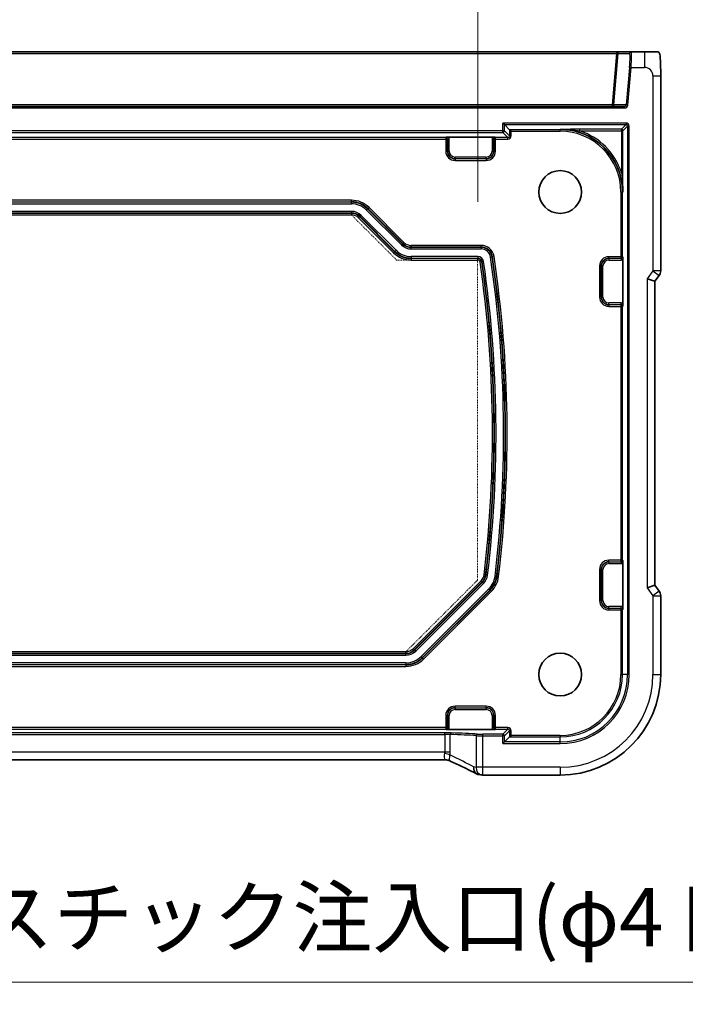
# Model space of a CAD drawing. Units: millimetres. Extents: x 0 to 9093, y 0 to 1406.
# Drawn here: x 8278 to 8363, y 127 to 253 of the extents above; entities that cross this region are included whole.
import ezdxf

# ---------------------------------------------------------------- set-up
doc = ezdxf.new("R2010")
doc.units = ezdxf.units.MM
doc.header["$LTSCALE"] = 0.2
doc.linetypes.add('DOUBLE_DASH_CHAIN', pattern=[1.2403, 0.6614, -0.0827, 0.1654, -0.0827, 0.1654, -0.0827])
for name, color, linetype, lineweight in [('Dimension (ISO)', 7, 'Continuous', 18), ('Visible (ISO)', 7, 'Continuous', 35), ('Visible Narrow (ISO)', 7, 'Continuous', 25), ('有効寸法線', 4, 'DOUBLE_DASH_CHAIN', 18)]:
    doc.layers.add(name, color=color, linetype=linetype, lineweight=lineweight)
doc.styles.add('Note Text (TK)', font='MS PGothic.ttf')
doc.dimstyles.new('Default - Method 1b (TK)', dxfattribs={"dimscale": 5, "dimtxt": 2.5, "dimasz": 2.5, "dimexe": 1, "dimexo": 1.5, "dimgap": 1, "dimtad": 1, "dimtoh": 1, "dimrnd": 1e-08, "dimdsep": 46, "dimtxsty": 'Note Text (TK)', "dimcen": 0.09, "dimdle": 5, "dimclrd": 100, "dimclre": 100, "dimclrt": 7, "dimadec": 1, "dimazin": 1, "dimtfac": 1, "dimtmove": 0, "dimatfit": 3, "dimfxl": 1, "dimtolj": 1, "dimlwd": -1, "dimlwe": -1, "dimarcsym": 0})

# ---------------------------------------------------------------- blocks, each defined once
blk = doc.blocks.new('*D53')
at = {"layer": 'Defpoints', "color": 0}
for p in [(8336.35, 285.33), (8085.53, 222.18), (8336.35, 222.18)]:
    blk.add_point(p, dxfattribs=at)
at = {"layer": 'Dimension (ISO)', "color": 100}
for p, q in [((8085.53, 229.68), (8085.53, 290.33)), ((8336.35, 229.68), (8336.35, 290.33)), ((8098.03, 285.33), (8323.85, 285.33))]:
    blk.add_line(p, q, dxfattribs=at)
for points in [[(8098.03, 287.42), (8098.03, 283.25), (8085.53, 285.33)], [(8323.85, 287.42), (8323.85, 283.25), (8336.35, 285.33)]]:
    blk.add_solid(points, dxfattribs=at)
at = {"layer": 'Dimension (ISO)', "color": 7, "insert": (8147.38, 297.09), "char_height": 12.5, "attachment_point": 4, "style": 'Note Text (TK)'}
blk.add_mtext('\\A1; {\\H7.4619;有効寸法 / Max dim. 250.8}', dxfattribs=at)
blk = doc.blocks.new('*D56')
at = {"layer": 'Defpoints', "color": 0}
for p in [(8209.65, 201.73), (8211.68, 198.28)]:
    blk.add_point(p, dxfattribs=at)
at = {"layer": 'Dimension (ISO)', "color": 100}
for p, q in [((8210.39, 200), (8210.93, 200)), ((8210.66, 199.73), (8210.66, 200.27)), ((8252.13, 129.42), (8215.47, 191.81)), ((8419.92, 129.42), (8252.13, 129.42))]:
    blk.add_line(p, q, dxfattribs=at)
blk.add_solid([(8216.55, 192.45), (8214.4, 191.18), (8211.68, 198.28)], dxfattribs=at)
at = {"layer": 'Dimension (ISO)', "color": 7, "insert": (8337.53, 137.74), "char_height": 7.5, "attachment_point": 5, "style": 'Note Text (TK)'}
blk.add_mtext('\\A1;プラスチック注入口(φ4 凹形状あり）', dxfattribs=at)

msp = doc.modelspace()

# ---------------------------------------------------------------- linework, layer by layer
at = {"layer": 'Visible (ISO)'}
for p, q in [((8354.1592, 248.9197), (8067.7027, 248.9197)), ((8354.5561, 248.9197), (8354.1592, 248.9197)), ((8356.0375, 248.9197), (8354.5561, 248.9197)), ((8357.7589, 248.9197), (8356.0375, 248.9197)), ((8359.8396, 220.7834), (8359.8396, 245.8389)), ((8355.2123, 241.9197), (8066.6496, 241.9197)), ((8339.5743, 239.7763), (8339.7742, 239.5764)), ((8339.7742, 239.5764), (8340.4242, 238.9264)), ((8332.619, 237.972), (8338.2429, 237.972)), ((8340.6241, 238.7265), (8340.4242, 238.9264)), ((8354.9833, 222.2316), (8354.9833, 216.6077)), ((8359.0896, 219.4501), (8359.6396, 220.1834)), ((8358.0896, 219.7834), (8359.0896, 219.4501)), ((8359.0896, 180.3892), (8359.0896, 219.4501)), ((8354.9833, 183.2316), (8354.9833, 177.6077)), ((8358.0896, 180.0559), (8359.0896, 180.3892)), ((8359.6396, 179.6559), (8359.0896, 180.3892)), ((8359.8396, 179.0559), (8359.8396, 168.9197)), ((8338.2429, 161.8673), (8332.619, 161.8673)), ((8339.7742, 160.2629), (8340.4242, 160.9129)), ((8340.6241, 161.1128), (8340.4242, 160.9129)), ((8339.7742, 160.2629), (8339.5743, 160.063)), ((8332.3251, 157.9484), (8089.5367, 157.9484)), ((8346.9309, 156.011), (8336.9992, 156.011))]:
    msp.add_line(p, q, dxfattribs=at)
for centre in [(8346.9309, 230.9197), (8346.9309, 168.9197)]:
    msp.add_circle(centre, 2.75, dxfattribs=at)
for centre, radius, start, end in [((8358.8396, 220.7834), 1, 323.130102, 0), ((8358.8396, 179.0559), 1, 0, 36.869898), ((8346.9309, 168.9197), 12.9087, 270, 0)]:
    msp.add_arc(centre, radius, start, end, dxfattribs=at)
for centre, major_axis, ratio, start_param, end_param in [((8336.6418, 157.0628), (0.8567, 0.5171), 0.99925155, 3.68813003, 3.89798879), ((8319.5085, 155.3739), (19.9782, -0.1663), 0.0798126, 0.51987863, 0.55242471), ((8336.9992, 157.0045), (-0.1519, -0.9819), 0.99998201, 0.00658473, 0.15344379)]:
    msp.add_ellipse(centre, major_axis=major_axis, ratio=ratio, start_param=start_param, end_param=end_param, dxfattribs=at)
for points, knots in [([(8359.4379, 248.9197), (8359.431, 248.9197), (8359.3738, 248.9197), (8359.2072, 248.9197), (8358.9677, 248.9197), (8358.544, 248.9197), (8358.1602, 248.9197), (8358.0189, 248.9197), (8357.8836, 248.9197), (8357.7589, 248.9197)], [0.103048213, 0.103048213, 0.103048213, 0.103048213, 0.405293747, 0.405293747, 0.405293747, 0.839954631, 0.839954631, 0.839954631, 1, 1, 1, 1]), ([(8359.4435, 248.9197), (8359.4579, 248.9197), (8359.4739, 248.9182), (8359.4884, 248.9162), (8359.4908, 248.9158), (8359.4963, 248.9149), (8359.4992, 248.9144), (8359.5085, 248.9125), (8359.515, 248.9109), (8359.5333, 248.9053), (8359.5438, 248.9008), (8359.6119, 248.8667), (8359.6422, 248.8289), (8359.6807, 248.7708), (8359.6918, 248.7438), (8359.7228, 248.6442), (8359.7384, 248.5515), (8359.7616, 248.3607), (8359.7697, 248.2778), (8359.7862, 248.0755), (8359.7943, 247.9516), (8359.8165, 247.5394), (8359.8264, 247.2201), (8359.8386, 246.5509), (8359.8396, 246.1933), (8359.8396, 245.8389)], [0, 0, 0, 0, 0.011340909, 0.011340909, 0.012936484, 0.012936484, 0.014266674, 0.014266674, 0.016921161, 0.016921161, 0.022367819, 0.022367819, 0.055851004, 0.055851004, 0.085833693, 0.085833693, 0.144321463, 0.144321463, 0.18020988, 0.18020988, 0.22514864, 0.22514864, 0.322771432, 0.322771432, 0.429070723, 0.429070723, 0.429070723, 0.429070723]), ([(8332.2767, 237.9653), (8332.2772, 237.9653), (8332.2777, 237.9653), (8332.3129, 237.9666), (8332.3471, 237.9677), (8332.4201, 237.9697), (8332.4624, 237.9707), (8332.5503, 237.9718), (8332.5865, 237.972), (8332.619, 237.972)], [-0.0002026004, -0.0002026004, -0.0002026004, -0.0002026004, 0, 0, 0.0147532155, 0.0147532155, 0.0283224877, 0.0283224877, 0.0391216869, 0.0391216869, 0.0391216869, 0.0391216869]), ([(8338.2429, 237.972), (8338.2754, 237.972), (8338.3116, 237.9718), (8338.3994, 237.9707), (8338.4417, 237.9697), (8338.5148, 237.9677), (8338.5489, 237.9666), (8338.5842, 237.9653), (8338.5847, 237.9653), (8338.5852, 237.9653)], [0, 0, 0, 0, 0.009751434, 0.009751434, 0.0220041815, 0.0220041815, 0.0353260032, 0.0353260032, 0.0355089467, 0.0355089467, 0.0355089467, 0.0355089467]), ([(8354.9766, 222.5739), (8354.9766, 222.5734), (8354.9766, 222.5729), (8354.9778, 222.5377), (8354.979, 222.5035), (8354.981, 222.4305), (8354.982, 222.3881), (8354.9831, 222.3003), (8354.9833, 222.2641), (8354.9833, 222.2316)], [-0.0002025994, -0.0002025994, -0.0002025994, -0.0002025994, 0, 0, 0.014753194, 0.014753194, 0.0283224464, 0.0283224464, 0.0391216299, 0.0391216299, 0.0391216299, 0.0391216299]), ([(8354.9833, 216.6077), (8354.9833, 216.5752), (8354.9831, 216.539), (8354.982, 216.4512), (8354.981, 216.4088), (8354.979, 216.3358), (8354.9778, 216.3017), (8354.9766, 216.2664), (8354.9766, 216.2659), (8354.9766, 216.2654)], [0, 0, 0, 0, 0.009751434, 0.009751434, 0.0220041815, 0.0220041815, 0.0353260032, 0.0353260032, 0.0355089467, 0.0355089467, 0.0355089467, 0.0355089467]), ([(8354.9766, 183.5739), (8354.9766, 183.5734), (8354.9766, 183.5729), (8354.9778, 183.5377), (8354.979, 183.5035), (8354.981, 183.4305), (8354.982, 183.3881), (8354.9831, 183.3003), (8354.9833, 183.2641), (8354.9833, 183.2316)], [-0.0002026024, -0.0002026024, -0.0002026024, -0.0002026024, 0, 0, 0.014753262, 0.014753262, 0.0283225772, 0.0283225772, 0.0391218105, 0.0391218105, 0.0391218105, 0.0391218105]), ([(8354.9833, 177.6077), (8354.9833, 177.5752), (8354.9831, 177.539), (8354.982, 177.4512), (8354.981, 177.4088), (8354.979, 177.3358), (8354.9778, 177.3017), (8354.9766, 177.2664), (8354.9766, 177.2659), (8354.9766, 177.2654)], [0, 0, 0, 0, 0.009751434, 0.009751434, 0.0220041815, 0.0220041815, 0.0353260031, 0.0353260031, 0.0355089472, 0.0355089472, 0.0355089472, 0.0355089472]), ([(8332.619, 161.8673), (8332.5865, 161.8673), (8332.5503, 161.8675), (8332.4624, 161.8686), (8332.4201, 161.8696), (8332.3471, 161.8716), (8332.3129, 161.8727), (8332.2777, 161.874), (8332.2772, 161.874), (8332.2767, 161.874)], [0, 0, 0, 0, 0.009751434, 0.009751434, 0.0220041815, 0.0220041815, 0.0353260032, 0.0353260032, 0.0355089465, 0.0355089465, 0.0355089465, 0.0355089465]), ([(8338.5852, 161.874), (8338.5847, 161.874), (8338.5842, 161.874), (8338.5489, 161.8727), (8338.5148, 161.8716), (8338.4417, 161.8696), (8338.3994, 161.8686), (8338.3116, 161.8675), (8338.2754, 161.8673), (8338.2429, 161.8673)], [-0.0002025999, -0.0002025999, -0.0002025999, -0.0002025999, 0, 0, 0.0147532046, 0.0147532046, 0.0283224667, 0.0283224667, 0.0391216579, 0.0391216579, 0.0391216579, 0.0391216579]), ([(8332.7014, 157.8669), (8332.683, 157.8754), (8332.6635, 157.8836), (8332.6218, 157.8992), (8332.5997, 157.9066), (8332.5527, 157.9201), (8332.5278, 157.9262), (8332.4751, 157.9365), (8332.4472, 157.9408), (8332.3885, 157.9467), (8332.3576, 157.9484), (8332.3251, 157.9484)], [0.2631245051, 0.2631245051, 0.2631245051, 0.2631245051, 0.267256564, 0.267256564, 0.2713886229, 0.2713886229, 0.2755206818, 0.2755206818, 0.2796527408, 0.2796527408, 0.2837847997, 0.2837847997, 0.2837847997, 0.2837847997]), ([(8336.1785, 156.1761), (8335.9856, 156.2767), (8335.7843, 156.38), (8335.3658, 156.5918), (8335.1485, 156.7002), (8334.6986, 156.9218), (8334.4659, 157.0349), (8333.986, 157.2656), (8333.7388, 157.3831), (8333.2303, 157.6221), (8332.9692, 157.7436), (8332.7014, 157.8669)], [0.811628989, 0.811628989, 0.811628989, 0.811628989, 0.863943302, 0.863943302, 0.916257614, 0.916257614, 0.968571927, 0.968571927, 1.020886239, 1.020886239, 1.073200552, 1.073200552, 1.073200552, 1.073200552]), ([(8336.3734, 156.0992), (8336.4127, 156.0883), (8336.4268, 156.0858), (8336.4535, 156.0802), (8336.4626, 156.0786), (8336.4784, 156.0757), (8336.4849, 156.0747), (8336.4969, 156.0727), (8336.5022, 156.0719), (8336.5124, 156.0704), (8336.5173, 156.0697), (8336.5221, 156.069)], [0, 0, 0, 0, 0.00085478562, 0.00085478562, 0.00170957125, 0.00170957125, 0.00256435687, 0.00256435687, 0.0034191425, 0.0034191425, 0.00427392812, 0.00427392812, 0.00427392812, 0.00427392812])]:
    msp.add_open_spline(points, degree=3, knots=knots, dxfattribs=at)
at = {"layer": 'Visible Narrow (ISO)'}
for p, q in [((8067.7027, 248.7371), (8354.1592, 248.7371)), ((8354.1592, 248.7371), (8353.6273, 242.1022)), ((8353.8258, 242.1022), (8354.3577, 248.7371)), ((8354.1592, 248.9197), (8354.1592, 248.7371)), ((8354.3577, 248.7371), (8355.839, 248.7371)), ((8357.7589, 248.9197), (8357.7589, 246.9197)), ((8355.8384, 246.9371), (8355.4138, 242.1022)), ((8355.6123, 242.0848), (8356.0369, 246.9197)), ((8356.0369, 246.9197), (8355.8384, 246.9371)), ((8356.0369, 246.9197), (8357.7589, 246.9197)), ((8358.8396, 245.8389), (8358.8396, 220.7834)), ((8358.8396, 245.8389), (8359.8396, 245.8389)), ((8066.6496, 241.7197), (8355.2123, 241.7197)), ((8353.6273, 242.1022), (8068.2346, 242.1022)), ((8353.6273, 242.1022), (8353.6273, 241.9197)), ((8355.4138, 242.1022), (8353.8258, 242.1022)), ((8355.2123, 241.9197), (8355.2123, 241.7197)), ((8355.6123, 242.0848), (8355.4138, 242.1022)), ((8339.5743, 238.7763), (8339.5743, 239.7763)), ((8355.3878, 239.7763), (8339.5743, 239.7763)), ((8339.7742, 239.5764), (8355.3878, 239.5764)), ((8339.7742, 238.7763), (8339.7742, 239.5764)), ((8355.3878, 239.5764), (8354.7902, 238.9788)), ((8354.9901, 238.7789), (8355.5877, 239.3765)), ((8355.3878, 239.7763), (8355.3878, 239.5764)), ((8355.5877, 239.3765), (8355.7876, 239.3765)), ((8355.5877, 239.3765), (8355.5877, 168.9197)), ((8355.7876, 168.9197), (8355.7876, 239.3765)), ((8339.5743, 238.7763), (8082.2876, 238.7763)), ((8082.2876, 238.5764), (8339.5743, 238.5764)), ((8332.2378, 237.9264), (8089.6241, 237.9264)), ((8332.2767, 237.9653), (8332.2378, 237.9264)), ((8332.2378, 237.9264), (8332.2378, 237.7265)), ((8338.6241, 237.9264), (8338.5852, 237.9653)), ((8338.6241, 237.7265), (8338.6241, 237.9264)), ((8340.2243, 237.9264), (8338.6241, 237.9264)), ((8339.5743, 238.7763), (8339.7742, 238.7763)), ((8339.5743, 238.5764), (8339.5743, 238.7763)), ((8339.5743, 238.5764), (8340.2243, 237.9264)), ((8340.4242, 238.1263), (8339.7742, 238.7763)), ((8340.2243, 237.7265), (8340.2243, 237.9264)), ((8340.4242, 238.9264), (8340.4242, 238.1263)), ((8346.9309, 238.9264), (8340.4242, 238.9264)), ((8340.4242, 238.1263), (8340.6241, 238.1263)), ((8340.6241, 238.1263), (8340.6241, 238.7265)), ((8340.6241, 238.7265), (8346.9309, 238.7265)), ((8346.9309, 238.9653), (8346.9309, 238.9264)), ((8346.9309, 238.7265), (8346.9309, 238.9264)), ((8349.4251, 238.9788), (8349.4251, 238.7789)), ((8354.7902, 238.9788), (8349.4251, 238.9788)), ((8349.4251, 238.7789), (8354.7902, 238.7789)), ((8354.7902, 238.9788), (8354.7902, 238.7789)), ((8354.7902, 238.7789), (8354.9901, 238.7789)), ((8354.7902, 238.7789), (8354.7902, 233.4138)), ((8354.9901, 233.4138), (8354.9901, 238.7789)), ((8089.6241, 237.7265), (8332.2378, 237.7265)), ((8332.2378, 237.7265), (8332.4377, 237.7265)), ((8332.2378, 237.7265), (8332.2378, 236.1697)), ((8332.4377, 237.7265), (8332.4766, 237.7654)), ((8332.4377, 236.1697), (8332.4377, 237.7265)), ((8332.4766, 237.7654), (8332.6765, 237.7654)), ((8332.4766, 237.7654), (8332.4766, 236.1697)), ((8332.6765, 236.1697), (8332.6765, 237.7654)), ((8338.3853, 237.7654), (8338.1854, 237.7654)), ((8338.1854, 237.7654), (8338.1854, 236.1697)), ((8338.3853, 236.1697), (8338.3853, 237.7654)), ((8338.3853, 237.7654), (8338.4242, 237.7265)), ((8338.4242, 237.7265), (8338.6241, 237.7265)), ((8338.4242, 237.7265), (8338.4242, 236.1697)), ((8338.6241, 237.7265), (8340.2243, 237.7265)), ((8338.6241, 236.1697), (8338.6241, 237.7265)), ((8332.4377, 236.1697), (8332.2378, 236.1697)), ((8332.4377, 236.1697), (8332.4766, 236.1697)), ((8332.4766, 236.1697), (8332.6765, 236.1697)), ((8333.4309, 235.2153), (8333.4309, 235.4152)), ((8337.4309, 235.4152), (8333.4309, 235.4152)), ((8337.4309, 235.2153), (8337.4309, 235.4152)), ((8338.3853, 236.1697), (8338.1854, 236.1697)), ((8338.4242, 236.1697), (8338.3853, 236.1697)), ((8338.4242, 236.1697), (8338.6241, 236.1697)), ((8333.4309, 235.2153), (8337.4309, 235.2153)), ((8333.4309, 235.1764), (8333.4309, 235.2153)), ((8333.4309, 235.1764), (8333.4309, 234.9765)), ((8337.4309, 235.1764), (8333.4309, 235.1764)), ((8333.4309, 234.9765), (8337.4309, 234.9765)), ((8337.4309, 235.1764), (8337.4309, 235.2153)), ((8337.4309, 235.1764), (8337.4309, 234.9765)), ((8354.7902, 233.4138), (8354.9901, 233.4138)), ((8354.7378, 230.9197), (8354.9377, 230.9197)), ((8354.7378, 230.9197), (8354.7378, 222.6128)), ((8354.9377, 222.6128), (8354.9377, 230.9197)), ((8354.9766, 230.9197), (8354.9377, 230.9197)), ((8320.1283, 229.8628), (8101.7336, 229.8628)), ((8101.7336, 229.6629), (8320.1283, 229.6629)), ((8320.1283, 229.6066), (8101.7336, 229.6066)), ((8101.7336, 229.4067), (8320.1283, 229.4067)), ((8320.1283, 229.6629), (8320.1283, 229.8628)), ((8320.1283, 229.6629), (8320.1283, 229.6066)), ((8320.1283, 229.4067), (8320.1283, 229.6066)), ((8320.1283, 228.4326), (8101.7336, 228.4326)), ((8101.7336, 228.2328), (8320.1283, 228.2328)), ((8320.1283, 228.1764), (8101.7336, 228.1764)), ((8101.7336, 227.9765), (8320.1283, 227.9765)), ((8320.1283, 228.4326), (8320.1283, 228.2328)), ((8320.1283, 228.1764), (8320.1283, 228.2328)), ((8320.1283, 228.1764), (8320.1283, 227.9765)), ((8321.1937, 227.7351), (8321.0524, 227.5937)), ((8321.1937, 227.7351), (8321.2336, 227.7749)), ((8325.6757, 223.2531), (8321.1937, 227.7351)), ((8321.3749, 227.9163), (8321.2336, 227.7749)), ((8321.2336, 227.7749), (8325.7156, 223.293)), ((8325.8569, 223.4343), (8321.3749, 227.9163)), ((8322.0637, 228.605), (8322.205, 228.7464)), ((8322.0637, 228.605), (8326.5456, 224.123)), ((8322.2448, 228.7862), (8322.205, 228.7464)), ((8326.687, 224.2644), (8322.205, 228.7464)), ((8322.2448, 228.7862), (8322.3862, 228.9275)), ((8322.2448, 228.7862), (8326.7268, 224.3042)), ((8326.8682, 224.4456), (8322.3862, 228.9275)), ((8321.0524, 227.5937), (8325.5344, 223.1118)), ((8326.5456, 224.123), (8326.687, 224.2644)), ((8326.7268, 224.3042), (8326.687, 224.2644)), ((8326.7268, 224.3042), (8326.8682, 224.4456)), ((8336.7641, 224.0628), (8327.7923, 224.0628)), ((8327.7923, 223.8629), (8327.7923, 224.0628)), ((8336.7641, 223.8629), (8336.7641, 224.0628)), ((8325.6757, 223.2531), (8325.5344, 223.1118)), ((8325.6757, 223.2531), (8325.7156, 223.293)), ((8325.8569, 223.4343), (8325.7156, 223.293)), ((8327.7923, 223.8629), (8336.7641, 223.8629)), ((8327.7923, 223.8629), (8327.7923, 223.8066)), ((8336.7641, 223.8066), (8327.7923, 223.8066)), ((8327.7923, 223.6067), (8327.7923, 223.8066)), ((8327.7923, 223.6067), (8336.7641, 223.6067)), ((8336.7641, 223.8629), (8336.7641, 223.8066)), ((8336.7641, 223.8066), (8336.7641, 223.6067)), ((8336.3484, 222.6326), (8327.7923, 222.6326)), ((8327.7923, 222.6326), (8327.7923, 222.4328)), ((8327.7923, 222.4328), (8336.3484, 222.4328)), ((8327.7923, 222.3764), (8327.7923, 222.4328)), ((8336.3484, 222.3764), (8327.7923, 222.3764)), ((8327.7923, 222.3764), (8327.7923, 222.1765)), ((8327.7923, 222.1765), (8336.3484, 222.1765)), ((8336.3484, 222.6326), (8336.3484, 222.4328)), ((8336.3484, 222.3764), (8336.3484, 222.4328)), ((8336.3484, 222.1765), (8336.3484, 222.3764)), ((8336.8499, 221.9423), (8336.6521, 221.9137)), ((8336.8499, 221.9423), (8336.9057, 221.9504)), ((8337.1035, 221.9791), (8336.9057, 221.9504)), ((8337.9876, 222.5523), (8338.1853, 222.5818)), ((8338.241, 222.5902), (8338.1853, 222.5818)), ((8338.241, 222.5902), (8338.4387, 222.6197)), ((8352.1877, 221.4197), (8351.9878, 221.4197)), ((8351.9878, 221.4197), (8351.9878, 217.4197)), ((8352.1877, 217.4197), (8352.1877, 221.4197)), ((8352.1877, 221.4197), (8352.2266, 221.4197)), ((8352.2266, 221.4197), (8352.4265, 221.4197)), ((8352.2266, 221.4197), (8352.2266, 217.4197)), ((8352.4265, 217.4197), (8352.4265, 221.4197)), ((8353.1809, 222.4129), (8353.1809, 222.6128)), ((8354.7378, 222.6128), (8353.1809, 222.6128)), ((8353.1809, 222.4129), (8354.7378, 222.4129)), ((8353.1809, 222.4129), (8353.1809, 222.374)), ((8353.1809, 222.374), (8353.1809, 222.1741)), ((8354.7767, 222.374), (8353.1809, 222.374)), ((8353.1809, 222.1741), (8354.7767, 222.1741)), ((8354.7378, 222.6128), (8354.7378, 222.4129)), ((8354.9377, 222.6128), (8354.7378, 222.6128)), ((8354.7378, 222.4129), (8354.7767, 222.374)), ((8354.7767, 222.374), (8354.7767, 222.1741)), ((8354.9766, 222.5739), (8354.9377, 222.6128)), ((8358.8396, 220.7834), (8358.0896, 219.7834)), ((8359.8396, 220.7834), (8358.8396, 220.7834)), ((8358.8396, 220.7834), (8359.6396, 220.1834)), ((8358.0896, 219.7834), (8358.0896, 180.0559)), ((8352.1877, 217.4197), (8351.9878, 217.4197)), ((8352.1877, 217.4197), (8352.2266, 217.4197)), ((8352.2266, 217.4197), (8352.4265, 217.4197)), ((8353.1809, 216.4653), (8353.1809, 216.6652)), ((8354.7767, 216.6652), (8353.1809, 216.6652)), ((8353.1809, 216.4653), (8354.7767, 216.4653)), ((8353.1809, 216.4264), (8353.1809, 216.4653)), ((8353.1809, 216.4264), (8353.1809, 216.2265)), ((8354.7378, 216.4264), (8353.1809, 216.4264)), ((8354.7767, 216.4653), (8354.7378, 216.4264)), ((8354.7378, 216.4264), (8354.7378, 216.2265)), ((8354.7767, 216.4653), (8354.7767, 216.6652)), ((8353.1809, 216.2265), (8354.7378, 216.2265)), ((8354.7378, 216.2265), (8354.9377, 216.2265)), ((8354.7378, 216.2265), (8354.7378, 183.6128)), ((8354.9377, 216.2265), (8354.9766, 216.2654)), ((8354.9377, 183.6128), (8354.9377, 216.2265)), ((8353.1809, 183.4129), (8353.1809, 183.6128)), ((8354.7378, 183.6128), (8353.1809, 183.6128)), ((8354.7378, 183.6128), (8354.7378, 183.4129)), ((8354.9377, 183.6128), (8354.7378, 183.6128)), ((8354.9766, 183.5739), (8354.9377, 183.6128)), ((8352.1877, 182.4197), (8351.9878, 182.4197)), ((8351.9878, 182.4197), (8351.9878, 178.4197)), ((8352.1877, 178.4197), (8352.1877, 182.4197)), ((8352.1877, 182.4197), (8352.2266, 182.4197)), ((8352.2266, 182.4197), (8352.4265, 182.4197)), ((8352.2266, 182.4197), (8352.2266, 178.4197)), ((8352.4265, 178.4197), (8352.4265, 182.4197)), ((8353.1809, 183.4129), (8354.7378, 183.4129)), ((8353.1809, 183.4129), (8353.1809, 183.374)), ((8353.1809, 183.374), (8353.1809, 183.1741)), ((8354.7767, 183.374), (8353.1809, 183.374)), ((8353.1809, 183.1741), (8354.7767, 183.1741)), ((8354.7378, 183.4129), (8354.7767, 183.374)), ((8354.7767, 183.374), (8354.7767, 183.1741)), ((8336.7833, 180.9765), (8328.0524, 172.2456)), ((8336.9247, 180.8352), (8336.7833, 180.9765)), ((8337.3554, 181.722), (8337.1569, 181.7457)), ((8337.3554, 181.722), (8337.4113, 181.7153)), ((8337.6098, 181.6917), (8337.4113, 181.7153)), ((8338.5643, 181.5605), (8338.7628, 181.5366)), ((8338.8187, 181.5298), (8338.7628, 181.5366)), ((8338.8187, 181.5298), (8339.0172, 181.5059)), ((8328.1937, 172.1042), (8336.9247, 180.8352)), ((8336.9645, 180.7953), (8328.2336, 172.0644)), ((8328.3749, 171.923), (8337.1059, 180.654)), ((8337.7824, 179.953), (8329.0637, 171.2343)), ((8329.205, 171.093), (8337.9237, 179.8117)), ((8337.9636, 179.7718), (8329.2448, 171.0531)), ((8336.9247, 180.8352), (8336.9645, 180.7953)), ((8336.9645, 180.7953), (8337.1059, 180.654)), ((8337.7824, 179.953), (8337.9237, 179.8117)), ((8337.9636, 179.7718), (8337.9237, 179.8117)), ((8337.9636, 179.7718), (8338.1049, 179.6305)), ((8358.0896, 180.0559), (8358.8396, 179.0559)), ((8359.6396, 179.6559), (8358.8396, 179.0559)), ((8329.3862, 170.9118), (8338.1049, 179.6305)), ((8352.1877, 178.4197), (8351.9878, 178.4197)), ((8352.1877, 178.4197), (8352.2266, 178.4197)), ((8352.2266, 178.4197), (8352.4265, 178.4197)), ((8358.8396, 179.0559), (8358.8396, 168.9197)), ((8358.8396, 179.0559), (8359.8396, 179.0559)), ((8353.1809, 177.4653), (8353.1809, 177.6652)), ((8354.7767, 177.6652), (8353.1809, 177.6652)), ((8353.1809, 177.4653), (8354.7767, 177.4653)), ((8353.1809, 177.4264), (8353.1809, 177.4653)), ((8353.1809, 177.4264), (8353.1809, 177.2265)), ((8354.7378, 177.4264), (8353.1809, 177.4264)), ((8353.1809, 177.2265), (8354.7378, 177.2265)), ((8354.7767, 177.4653), (8354.7378, 177.4264)), ((8354.7378, 177.4264), (8354.7378, 177.2265)), ((8354.7378, 177.2265), (8354.9377, 177.2265)), ((8354.7378, 177.2265), (8354.7378, 168.9197)), ((8354.7767, 177.4653), (8354.7767, 177.6652)), ((8354.9377, 177.2265), (8354.9766, 177.2654)), ((8354.9377, 168.9197), (8354.9377, 177.2265)), ((8328.1937, 172.1042), (8328.0524, 172.2456)), ((8328.1937, 172.1042), (8328.2336, 172.0644)), ((8328.3749, 171.923), (8328.2336, 172.0644)), ((8327.1283, 171.8628), (8094.7336, 171.8628)), ((8094.7336, 171.6629), (8327.1283, 171.6629)), ((8327.1283, 171.6066), (8094.7336, 171.6066)), ((8094.7336, 171.4067), (8327.1283, 171.4067)), ((8327.1283, 171.6629), (8327.1283, 171.8628)), ((8327.1283, 171.6629), (8327.1283, 171.6066)), ((8327.1283, 171.4067), (8327.1283, 171.6066)), ((8329.0637, 171.2343), (8329.205, 171.093)), ((8329.2448, 171.0531), (8329.205, 171.093)), ((8329.3862, 170.9118), (8329.2448, 171.0531)), ((8327.1283, 170.4326), (8094.7336, 170.4326)), ((8094.7336, 170.2328), (8327.1283, 170.2328)), ((8327.1283, 170.1764), (8094.7336, 170.1764)), ((8094.7336, 169.9765), (8327.1283, 169.9765)), ((8327.1283, 170.4326), (8327.1283, 170.2328)), ((8327.1283, 170.1764), (8327.1283, 170.2328)), ((8327.1283, 170.1764), (8327.1283, 169.9765)), ((8354.7378, 168.9197), (8354.9377, 168.9197)), ((8355.5877, 168.9197), (8354.9377, 168.9197)), ((8355.7876, 168.9197), (8355.5877, 168.9197)), ((8358.8396, 168.9197), (8359.8396, 168.9197)), ((8333.4309, 164.6629), (8333.4309, 164.8628)), ((8337.4309, 164.8628), (8333.4309, 164.8628)), ((8333.4309, 164.6629), (8337.4309, 164.6629)), ((8333.4309, 164.6629), (8333.4309, 164.624)), ((8333.4309, 164.624), (8333.4309, 164.4241)), ((8337.4309, 164.624), (8333.4309, 164.624)), ((8337.4309, 164.6629), (8337.4309, 164.8628)), ((8337.4309, 164.6629), (8337.4309, 164.624)), ((8337.4309, 164.624), (8337.4309, 164.4241)), ((8332.4377, 163.6697), (8332.2378, 163.6697)), ((8332.2378, 163.6697), (8332.2378, 162.1128)), ((8332.4377, 162.1128), (8332.4377, 163.6697)), ((8332.4377, 163.6697), (8332.4766, 163.6697)), ((8332.4766, 163.6697), (8332.6765, 163.6697)), ((8332.4766, 163.6697), (8332.4766, 162.0739)), ((8332.6765, 162.0739), (8332.6765, 163.6697)), ((8333.4309, 164.4241), (8337.4309, 164.4241)), ((8338.3853, 163.6697), (8338.1854, 163.6697)), ((8338.1854, 163.6697), (8338.1854, 162.0739)), ((8338.3853, 162.0739), (8338.3853, 163.6697)), ((8338.4242, 163.6697), (8338.3853, 163.6697)), ((8338.4242, 163.6697), (8338.6241, 163.6697)), ((8338.4242, 163.6697), (8338.4242, 162.1128)), ((8338.6241, 162.1128), (8338.6241, 163.6697)), ((8332.2378, 162.1128), (8089.6241, 162.1128)), ((8332.4377, 162.1128), (8332.2378, 162.1128)), ((8332.2378, 162.1128), (8332.2378, 161.9129)), ((8332.4766, 162.0739), (8332.4377, 162.1128)), ((8332.4766, 162.0739), (8332.6765, 162.0739)), ((8338.3853, 162.0739), (8338.1854, 162.0739)), ((8338.4242, 162.1128), (8338.3853, 162.0739)), ((8338.6241, 162.1128), (8338.4242, 162.1128)), ((8338.6241, 161.9129), (8338.6241, 162.1128)), ((8340.2243, 162.1128), (8338.6241, 162.1128)), ((8340.2243, 161.9129), (8340.2243, 162.1128)), ((8089.6241, 161.9129), (8332.2378, 161.9129)), ((8332.113, 161.4375), (8089.7489, 161.4375)), ((8089.7489, 161.2376), (8332.113, 161.2376)), ((8332.113, 161.2376), (8332.113, 161.4375)), ((8332.113, 161.2376), (8332.113, 158.9484)), ((8332.2378, 161.9129), (8332.2767, 161.874)), ((8332.8067, 158.9484), (8332.8067, 161.2259)), ((8336.1527, 161.0766), (8336.1527, 157.011)), ((8337.0051, 161.063), (8337.0051, 161.2629)), ((8339.5743, 161.2629), (8337.0051, 161.2629)), ((8337.0051, 161.063), (8339.5743, 161.063)), ((8337.0051, 157.011), (8337.0051, 161.063)), ((8338.5852, 161.874), (8338.6241, 161.9129)), ((8338.6241, 161.9129), (8340.2243, 161.9129)), ((8340.2243, 161.9129), (8339.5743, 161.2629)), ((8339.5743, 161.063), (8339.5743, 161.2629)), ((8339.5743, 160.063), (8339.5743, 161.063)), ((8339.7742, 161.063), (8339.5743, 161.063)), ((8339.7742, 161.063), (8340.4242, 161.713)), ((8339.7742, 160.2629), (8339.7742, 161.063)), ((8340.6241, 161.713), (8340.4242, 161.713)), ((8340.4242, 161.713), (8340.4242, 160.9129)), ((8340.4242, 160.9129), (8346.9309, 160.9129)), ((8340.6241, 161.1128), (8340.6241, 161.713)), ((8346.9309, 161.1128), (8340.6241, 161.1128)), ((8346.9309, 161.1128), (8346.9309, 160.9129)), ((8346.9309, 160.2629), (8346.9309, 160.9129)), ((8339.5743, 160.063), (8346.9309, 160.063)), ((8346.9309, 160.2629), (8339.7742, 160.2629)), ((8346.9309, 160.063), (8346.9309, 160.2629)), ((8332.113, 158.9484), (8089.7489, 158.9484)), ((8332.8067, 158.9484), (8332.113, 158.9484)), ((8337.0051, 157.011), (8336.1527, 157.011)), ((8346.9309, 157.011), (8337.0051, 157.011)), ((8346.9309, 157.011), (8346.9309, 156.011))]:
    msp.add_line(p, q, dxfattribs=at)
for centre, radius, start, end in [((8357.7589, 245.8389), 1.0807, 0, 90), ((8346.9309, 230.9197), 8.0456, 0, 90), ((8346.9309, 230.9197), 8.0067, 0, 90), ((8346.9309, 230.9197), 7.8069, 0, 90), ((8346.9309, 230.9197), 8.2455, 17.607083, 72.392917), ((8333.4309, 236.1697), 1.1931, 180, 270), ((8333.4309, 236.1697), 0.9933, 180, 270), ((8333.4309, 236.1697), 0.9544, 180, 270), ((8333.4309, 236.1697), 0.7545, 180, 270), ((8337.4309, 236.1697), 0.9544, 270, 0), ((8337.4309, 236.1697), 0.7545, 270, 0), ((8337.4309, 236.1697), 1.1931, 270, 0), ((8337.4309, 236.1697), 0.9933, 270, 0), ((8320.1283, 226.6697), 3.1931, 45, 90), ((8320.1283, 226.6697), 2.9933, 45, 90), ((8320.1283, 226.6697), 2.9369, 45, 90), ((8320.1283, 226.6697), 2.737, 45, 90), ((8320.1283, 226.6697), 1.763, 45, 90), ((8320.1283, 226.6697), 1.5631, 45, 90), ((8320.1283, 226.6697), 1.5067, 45, 90), ((8320.1283, 226.6697), 1.3069, 45, 90), ((8327.7923, 225.3697), 1.763, 225, 270), ((8327.7923, 225.3697), 1.5631, 225, 270), ((8327.7923, 225.3697), 1.5067, 225, 270), ((8327.7923, 225.3697), 1.3069, 225, 270), ((8336.7641, 222.3697), 1.6931, 8.492337, 90), ((8327.7923, 225.3697), 3.1931, 225, 270), ((8327.7923, 225.3697), 2.9933, 225, 270), ((8327.7923, 225.3697), 2.9369, 225, 270), ((8327.7923, 225.3697), 2.737, 225, 270), ((8336.7641, 222.3697), 1.4933, 8.492337, 90), ((8336.7641, 222.3697), 1.4369, 8.492337, 90), ((8336.7641, 222.3697), 1.237, 8.492337, 90), ((8336.3484, 221.8697), 0.763, 8.247215, 90), ((8336.3484, 221.8697), 0.5631, 8.247215, 90), ((8336.3484, 221.8697), 0.5067, 8.247215, 90), ((8336.3484, 221.8697), 0.3069, 8.247215, 90), ((8184.9101, 199.9197), 153.3277, 353.192725, 8.247215), ((8184.9101, 199.9197), 153.5276, 353.192725, 8.247215), ((8184.9101, 199.9197), 153.5839, 353.192725, 8.247215), ((8184.9101, 199.9197), 153.7838, 353.192725, 8.247215), ((8186.4101, 199.9197), 153.2579, 353.119873, 8.492337), ((8186.4101, 199.9197), 153.4577, 353.119873, 8.492337), ((8186.4101, 199.9197), 153.5141, 353.119873, 8.492337), ((8186.4101, 199.9197), 153.714, 353.119873, 8.492337), ((8353.1809, 221.4197), 1.1931, 90, 180), ((8353.1809, 221.4197), 0.9933, 90, 180), ((8353.1809, 221.4197), 0.9544, 90, 180), ((8353.1809, 221.4197), 0.7545, 90, 180), ((8353.1809, 217.4197), 1.1931, 180, 270), ((8353.1809, 217.4197), 0.9933, 180, 270), ((8353.1809, 217.4197), 0.9544, 180, 270), ((8353.1809, 217.4197), 0.7545, 180, 270), ((8353.1809, 182.4197), 1.1931, 90, 180), ((8353.1809, 182.4197), 0.9933, 90, 180), ((8353.1809, 182.4197), 0.9544, 90, 180), ((8353.1809, 182.4197), 0.7545, 90, 180), ((8335.8593, 181.9006), 1.3069, 315, 353.192725), ((8335.8593, 181.9006), 1.5067, 315, 353.192725), ((8335.8593, 181.9006), 1.5631, 315, 353.192725), ((8335.8593, 181.9006), 1.763, 315, 353.192725), ((8335.847, 181.8884), 2.737, 315, 353.119873), ((8335.847, 181.8884), 2.9369, 315, 353.119873), ((8335.847, 181.8884), 2.9933, 315, 353.119873), ((8335.847, 181.8884), 3.1931, 315, 353.119873), ((8353.1809, 178.4197), 1.1931, 180, 270), ((8353.1809, 178.4197), 0.9933, 180, 270), ((8353.1809, 178.4197), 0.9544, 180, 270), ((8353.1809, 178.4197), 0.7545, 180, 270), ((8327.1283, 173.1697), 1.3069, 270, 315), ((8327.1283, 173.1697), 1.5067, 270, 315), ((8327.1283, 173.1697), 1.5631, 270, 315), ((8327.1283, 173.1697), 1.763, 270, 315), ((8327.1283, 173.1697), 2.737, 270, 315), ((8327.1283, 173.1697), 2.9369, 270, 315), ((8327.1283, 173.1697), 2.9933, 270, 315), ((8327.1283, 173.1697), 3.1931, 270, 315), ((8346.9309, 168.9197), 11.9087, 270, 0), ((8346.9309, 168.9197), 8.8566, 270, 0), ((8346.9309, 168.9197), 8.6568, 270, 0), ((8346.9309, 168.9197), 8.0067, 270, 0), ((8346.9309, 168.9197), 7.8069, 270, 0), ((8333.4309, 163.6697), 1.1931, 90, 180), ((8333.4309, 163.6697), 0.9933, 90, 180), ((8333.4309, 163.6697), 0.9544, 90, 180), ((8337.4309, 163.6697), 1.1931, 0, 90), ((8337.4309, 163.6697), 0.9933, 0, 90), ((8337.4309, 163.6697), 0.9544, 0, 90), ((8333.4309, 163.6697), 0.7545, 90, 180), ((8337.4309, 163.6697), 0.7545, 0, 90)]:
    msp.add_arc(centre, radius, start, end, dxfattribs=at)
for centre, major_axis, ratio, start_param, end_param in [((8354.1564, 248.7197), (0.2019, 0.0162), 0.08468588, 0.07358626, 1.55015338), ((8354.5561, 248.7197), (0, 0.2), 0.9961947, 0, 1.48352986), ((8355.6809, 246.9371), (-0.1593, -1.7999), 0.08681396, 1.57847878, 3.1492751), ((8356.0375, 248.7197), (0, 0.2), 0.9961947, 0, 1.48352986), ((8355.8794, 246.9197), (0.1591, 2), 0.07824792, 4.718612, 6.28940833), ((8353.6273, 242.1197), (0, -0.2), 0.9961947, 0, 1.48352986), ((8353.6273, 242.1197), (0.1994, -0.016), 0.08687912, 4.71935384, 6.19592097), ((8355.2123, 242.1197), (0.2023, 0), 0.98868453, 4.71238898, 6.19591884), ((8355.2123, 242.1197), (0.4015, 0), 0.9961947, 4.71238898, 6.19591884), ((8355.3873, 239.376), (0.2832, 0.2832), 0.99878277, 5.49839613, 7.06797448), ((8355.3873, 239.376), (0.1419, 0.1419), 0.99635864, 5.49839613, 7.06797448), ((8332.2378, 237.7265), (-0.1414, 0.1414), 0.99878277, 3.9275998, 5.49717816), ((8332.2762, 237.7649), (0.1419, 0.1419), 0.99635864, 5.49839613, 7.06797448), ((8332.2762, 237.7649), (0.2832, 0.2832), 0.99878277, 5.49839613, 6.04104615), ((8338.5857, 237.7649), (-0.2832, 0.2832), 0.99878277, 0.24213916, 0.78478918), ((8338.5857, 237.7649), (-0.1419, 0.1419), 0.99635864, 5.49839613, 7.06797448), ((8338.6241, 237.7265), (-0.1414, -0.1414), 0.99878277, 3.9275998, 5.49717816), ((8339.5743, 238.7763), (0.1414, 0.1414), 0.99878277, 3.9275998, 5.49717816), ((8340.2238, 238.1268), (0.1419, -0.1419), 0.99635864, 5.49839613, 7.06797448), ((8340.2238, 238.1268), (0.2832, -0.2832), 0.99878277, 5.49839613, 7.06797448), ((8354.7902, 238.7789), (-0.1414, 0.1414), 0.99878277, 3.9275998, 5.49717816), ((8354.7378, 222.6128), (0.1414, 0.1414), 0.99878277, 3.9275998, 5.49717816), ((8354.7762, 222.5744), (0.1419, -0.1419), 0.99635864, 5.49839613, 7.06797448), ((8354.7762, 222.5744), (0.2832, -0.2832), 0.99878277, 5.49839613, 6.04104615), ((8354.7378, 216.2265), (-0.1414, 0.1414), 0.99878277, 3.9275998, 5.49717816), ((8354.7762, 216.2649), (0.2832, 0.2832), 0.99878277, 0.24213916, 0.78478918), ((8354.7762, 216.2649), (0.1419, 0.1419), 0.99635864, 5.49839613, 7.06797448), ((8354.7378, 183.6128), (0.1414, 0.1414), 0.99878277, 3.9275998, 5.49717816), ((8354.7762, 183.5744), (0.1419, -0.1419), 0.99635864, 5.49839613, 7.06797448), ((8354.7762, 183.5744), (0.2832, -0.2832), 0.99878277, 5.49839613, 6.04104615), ((8354.7378, 177.2265), (-0.1414, 0.1414), 0.99878277, 3.9275998, 5.49717816), ((8354.7762, 177.2649), (0.2832, 0.2832), 0.99878277, 0.24213916, 0.78478918), ((8354.7762, 177.2649), (0.1419, 0.1419), 0.99635864, 5.49839613, 7.06797448), ((8332.2378, 162.1128), (0.1414, 0.1414), 0.99878277, 3.9275998, 5.49717816), ((8332.2762, 162.0744), (0.1419, -0.1419), 0.99635864, 5.49839613, 7.06797448), ((8332.2762, 162.0744), (0.2832, -0.2832), 0.99878277, 0.24213916, 0.78478918), ((8338.5857, 162.0744), (-0.2832, -0.2832), 0.99878277, 5.49839613, 6.04104615), ((8338.5857, 162.0744), (-0.1419, -0.1419), 0.99635864, 5.49839613, 7.06797448), ((8338.6241, 162.1128), (0.1414, -0.1414), 0.99878277, 3.9275998, 5.49717816), ((8340.2238, 161.7125), (0.2832, 0.2832), 0.99878277, 5.49839613, 7.06797448), ((8332.113, 161.3956), (-1.2, 0), 0.03492077, 3.94572633, 4.71238898), ((8332.113, 161.1957), (1, 0), 0.04190492, 0.80413367, 1.57079633), ((8332.9454, 161.2259), (0.0067, 0.1999), 0.69353197, 0.04846184, 1.59411986), ((8318.932, 160.7178), (20, 0), 0.03526998, 0.5334946, 0.80413367), ((8318.932, 160.9177), (-20.2, 0), 0.03492077, 3.67508726, 3.94572633), ((8336.3249, 161.0766), (0.0118, 0.1997), 0.86064621, 0.06859121, 1.62163862), ((8337.0051, 161.0906), (0.99, 0), 0.02786607, 3.67508726, 4.71238898), ((8337.0051, 161.2905), (-0.79, 0), 0.03492077, 0.5334946, 1.57079633), ((8339.5743, 161.063), (-0.1414, 0.1414), 0.99878277, 3.9275998, 5.49717816), ((8340.2238, 161.7125), (0.1419, 0.1419), 0.99635864, 5.49839613, 7.06797448), ((8332.0837, 158.6141), (-0.9847, 0.1741), 0.16469002, 3.96240875, 4.74149624), ((8318.932, 162.6489), (19.9887, -7.9366), 0.08484511, 0.59890389, 0.83994676), ((8336.6573, 157.0497), (-0.1353, -0.9807), 0.84217093, 4.82803865, 6.28318531), ((8318.932, 156.0662), (-20, 0), 0.09181935, 3.6756889, 3.70682109), ((8336.9987, 157.001), (-0.1449, -0.9793), 0.85829891, 4.83867855, 6.28318531), ((8336.6383, 157.0531), (-0.2649, -0.9539), 0.95048871, 5.88613467, 6.28318531)]:
    msp.add_ellipse(centre, major_axis=major_axis, ratio=ratio, start_param=start_param, end_param=end_param, dxfattribs=at)
for points, knots in [([(8349.4251, 238.9788), (8349.0385, 238.9788), (8348.652, 238.9771), (8347.821, 238.9723), (8347.3756, 238.9688), (8346.9309, 238.9653)], [-0.251492732, -0.251492732, -0.251492732, -0.251492732, -0.135514091, -0.135514091, 0.001253001, 0.001253001, 0.001253001, 0.001253001]), ([(8346.9309, 238.9653), (8347.387, 238.967), (8347.8432, 238.9486), (8348.6761, 238.8799), (8349.0562, 238.8346), (8349.4251, 238.7789)], [-0.001253001, -0.001253001, -0.001253001, -0.001253001, 0.135514091, 0.135514091, 0.251492732, 0.251492732, 0.251492732, 0.251492732]), ([(8354.7902, 233.4138), (8354.8509, 233.0118), (8354.8991, 232.597), (8354.9626, 231.7626), (8354.9782, 231.341), (8354.9766, 230.9197)], [0, 0, 0, 0, 0.126372867, 0.126372867, 0.252745733, 0.252745733, 0.252745733, 0.252745733]), ([(8354.9766, 230.9197), (8354.9798, 231.3306), (8354.983, 231.742), (8354.9881, 232.5718), (8354.9901, 232.9926), (8354.9901, 233.4138)], [-0.252745733, -0.252745733, -0.252745733, -0.252745733, -0.126372867, -0.126372867, 0, 0, 0, 0]), ([(8332.0837, 158.7812), (8332.0474, 158.6786), (8332.0254, 158.5774), (8332.0067, 158.336), (8332.0326, 158.2082), (8332.1233, 158.0461), (8332.1777, 157.9966), (8332.2657, 157.9558), (8332.2981, 157.9484), (8332.3252, 157.9484)], [0, 0, 0, 0, 0.063425368, 0.063425368, 0.163643445, 0.163643445, 0.240734272, 0.240734272, 0.2837848, 0.2837848, 0.2837848, 0.2837848]), ([(8332.113, 158.9484), (8332.113, 158.9203), (8332.1105, 158.8921), (8332.1007, 158.8363), (8332.0933, 158.8086), (8332.0837, 158.7812)], [-0.033761287, -0.033761287, -0.033761287, -0.033761287, -0.0168806435, -0.0168806435, 0, 0, 0, 0]), ([(8332.7015, 157.8669), (8332.7051, 157.8652), (8332.7077, 157.8658), (8332.7177, 157.8782), (8332.7205, 157.9138), (8332.7296, 158.0506), (8332.7362, 158.1694), (8332.7551, 158.4063), (8332.7643, 158.5083), (8332.7759, 158.6141)], [-0.263124505, -0.263124505, -0.263124505, -0.263124505, -0.240734272, -0.240734272, -0.163643445, -0.163643445, -0.063425368, -0.063425368, 0, 0, 0, 0]), ([(8332.7759, 158.6141), (8332.786, 158.6687), (8332.7938, 158.7242), (8332.8041, 158.8359), (8332.8067, 158.8921), (8332.8067, 158.9484)], [0, 0, 0, 0, 0.0168806435, 0.0168806435, 0.033761287, 0.033761287, 0.033761287, 0.033761287]), ([(8335.8213, 157.0497), (8335.8014, 156.9374), (8335.7986, 156.8259), (8335.8303, 156.6219), (8335.8588, 156.529), (8335.9429, 156.3811), (8335.984, 156.325), (8336.0434, 156.2708)], [-0.00427392812, -0.00427392812, -0.00427392812, -0.00427392812, -0.00247990857, -0.00247990857, -0.00095381099, -0.00095381099, 0, 0, 0, 0]), ([(8336.1527, 157.011), (8336.1527, 157.0101), (8336.1526, 157.0092), (8336.1523, 157.0071), (8336.152, 157.0059), (8336.1509, 157.0035), (8336.1502, 157.0025), (8336.1485, 157.0011), (8336.1475, 157.0008), (8336.1466, 157.001)], [0, 0, 0, 0, 0.00025831055, 0.00025831055, 0.00067160743, 0.00067160743, 0.00120889337, 0.00120889337, 0.00180139981, 0.00180139981, 0.00180139981, 0.00180139981]), ([(8336.9992, 156.0109), (8337, 156.0109), (8337.0009, 156.0404), (8337.0025, 156.1647), (8337.0033, 156.2659), (8337.0044, 156.5015), (8337.0047, 156.6232), (8337.0051, 156.8383), (8337.0051, 156.9249), (8337.0051, 157.011)], [-0.00169982305, -0.00169982305, -0.00169982305, -0.00169982305, -0.00120889337, -0.00120889337, -0.00067160743, -0.00067160743, -0.00025831055, -0.00025831055, 0, 0, 0, 0]), ([(8336.0434, 156.2708), (8336.0801, 156.2372), (8336.1192, 156.2091), (8336.1662, 156.1826), (8336.1723, 156.1793), (8336.1785, 156.1761)], [-0.001160862432, -0.001160862432, -0.001160862432, -0.001160862432, -0.000570103377, -0.000570103377, -0.000482739152, -0.000482739152, -0.000482739152, -0.000482739152])]:
    msp.add_open_spline(points, degree=3, knots=knots, dxfattribs=at)
at = {"layer": '有効寸法線'}
for p, q in [((8320.1352, 227.9697), (8101.7267, 227.9697)), ((8325.9283, 222.1765), (8320.1352, 227.9697)), ((8336.3309, 222.1765), (8325.9283, 222.1765)), ((8336.3309, 181.0654), (8336.3309, 222.1765)), ((8327.1352, 171.8697), (8336.3309, 181.0654)), ((8094.7267, 171.8697), (8327.1352, 171.8697))]:
    msp.add_line(p, q, dxfattribs=at)

# ---------------------------------------------------------------- dimensions: what is measured, and where the dimension line sits
at = {"layer": 'Dimension (ISO)', "color": 100}
dim = msp.add_linear_dim(base=(8336.3484, 285.3327), p1=(8085.5309, 222.1765), p2=(8336.3484, 222.1765), angle=180, text=' {\\H7.4619;有効寸法 / Max dim. 250.8}', dimstyle='Default - Method 1b (TK)', override={"dimgap": 1, "dimtoh": 0, "dimdec": 2, "dimtol": 0, "dimlim": 0, "dimtp": 0, "dimtm": 0, "dimtdec": 2, "dimtofl": 0, "dimatfit": 1}, dxfattribs=at)
dim.commit()
dim.dimension.update_dxf_attribs({"geometry": '*D53', "text_midpoint": (8210.9309, 285.3327), "dimtype": 160})
dim = msp.add_diameter_dim_2p(p1=(8209.6488, 201.7277), p2=(8211.675, 198.2788), text='プラスチック注入口(φ4 凹形状あり）', dimstyle='Default - Method 1b (TK)', override={"dimscale": 1, "dimtxt": 7.5, "dimasz": 7.5, "dimexe": 3, "dimexo": 4.5, "dimgap": 3, "dimtih": 1, "dimlfac": 1, "dimcen": 0.27, "dimtofl": 0}, dxfattribs=at)
dim.commit()
dim.dimension.update_dxf_attribs({"geometry": '*D56', "text_midpoint": (8337.5268, 129.4156), "dimtype": 163})

doc.saveas('drawing.dxf')
